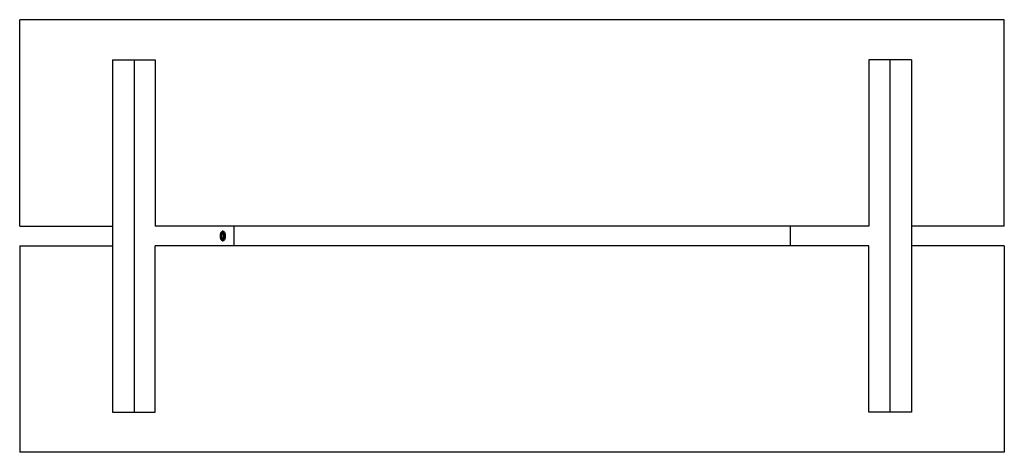
# Model space of a CAD drawing. Units: inches. Extents: x 6.4 to 72.4, y 4.5 to 33.5.
import ezdxf

# ---------------------------------------------------------------- set-up
doc = ezdxf.new("R2010")
doc.units = ezdxf.units.IN
doc.header["$LTSCALE"] = 10
doc.header["$MEASUREMENT"] = 0
doc.linetypes.add('PHANTOM', pattern=[0.5, 0.25, -0.05, 0.05, -0.05, 0.05, -0.05])

msp = doc.modelspace()

# ---------------------------------------------------------------- linework, layer by layer
at = {"color": 7, "linetype": 'Continuous', "lineweight": 25}
for p, q in [((6.426, 19.645), (6.426, 33.475)), ((72.426, 33.475), (6.426, 33.475)), ((72.426, 19.645), (72.426, 33.475)), ((12.656, 30.786), (12.656, 7.164)), ((12.656, 30.786), (14.095, 30.786)), ((14.095, 30.786), (14.095, 7.164)), ((14.095, 30.786), (15.512, 30.786)), ((15.512, 30.786), (15.512, 19.645)), ((63.34, 30.786), (63.34, 19.645)), ((64.757, 30.786), (63.34, 30.786)), ((64.757, 30.786), (64.757, 7.164)), ((66.196, 30.786), (64.757, 30.786)), ((66.196, 30.786), (66.196, 7.164)), ((6.426, 19.645), (12.656, 19.645)), ((63.34, 19.645), (15.512, 19.645)), ((19.939, 19.142), (19.944, 19.153)), ((19.967, 19.089), (19.939, 19.142)), ((19.943, 19.149), (19.964, 19.11)), ((19.944, 19.153), (19.967, 19.11)), ((20.035, 19.29), (19.991, 19.29)), ((19.999, 19.144), (20.004, 19.227)), ((20.007, 19.148), (19.999, 19.144)), ((20.003, 19.148), (20, 19.146)), ((20.004, 19.165), (20.003, 19.148)), ((20.003, 19.148), (20.007, 19.148)), ((20.004, 19.227), (20.011, 19.23)), ((20.019, 19.172), (20.004, 19.165)), ((20.004, 19.165), (20.008, 19.165)), ((20.007, 19.208), (20.005, 19.18)), ((20.005, 19.18), (20.009, 19.18)), ((20.007, 19.208), (20.01, 19.208)), ((20.008, 19.165), (20.007, 19.148)), ((20.008, 19.229), (20.031, 19.162)), ((20.023, 19.172), (20.008, 19.165)), ((20.01, 19.208), (20.009, 19.18)), ((20.009, 19.18), (20.018, 19.185)), ((20.018, 19.185), (20.01, 19.208)), ((20.011, 19.23), (20.035, 19.162)), ((20.019, 19.172), (20.023, 19.172)), ((20.027, 19.158), (20.023, 19.172)), ((20.035, 19.162), (20.027, 19.158)), ((20.031, 19.162), (20.027, 19.16)), ((20.031, 19.162), (20.035, 19.162)), ((20.061, 19.155), (20.077, 19.226)), ((20.068, 19.149), (20.061, 19.155)), ((20.075, 19.196), (20.065, 19.152)), ((20.078, 19.196), (20.068, 19.149)), ((20.075, 19.196), (20.078, 19.196)), ((20.076, 19.224), (20.08, 19.22)), ((20.077, 19.226), (20.083, 19.22)), ((20.083, 19.136), (20.078, 19.196)), ((20.08, 19.22), (20.084, 19.16)), ((20.08, 19.22), (20.083, 19.22)), ((20.083, 19.22), (20.088, 19.16)), ((20.084, 19.16), (20.088, 19.16)), ((20.101, 19.201), (20.086, 19.132)), ((20.088, 19.16), (20.098, 19.207)), ((20.104, 19.201), (20.089, 19.13)), ((20.097, 19.204), (20.101, 19.201)), ((20.098, 19.207), (20.104, 19.201)), ((20.101, 19.201), (20.104, 19.201)), ((20.122, 19.234), (20.12, 19.238)), ((20.771, 19.645), (20.771, 18.306)), ((58.081, 19.645), (58.081, 18.306)), ((72.426, 19.645), (66.196, 19.645)), ((19.912, 19.007), (19.913, 19.022)), ((19.949, 18.991), (19.912, 19.007)), ((19.916, 18.905), (19.922, 18.91)), ((19.923, 18.865), (19.916, 18.905)), ((19.917, 19.022), (19.917, 19.018)), ((19.917, 19.018), (19.924, 19.015)), ((19.917, 19.018), (19.92, 19.018)), ((19.919, 18.908), (19.923, 18.884)), ((19.921, 19.022), (19.92, 19.018)), ((19.92, 19.018), (19.928, 19.015)), ((19.925, 19.034), (19.921, 19.034)), ((19.922, 18.91), (19.927, 18.884)), ((19.954, 18.893), (19.922, 18.868)), ((19.958, 18.893), (19.923, 18.865)), ((19.923, 18.884), (19.927, 18.884)), ((19.924, 19.048), (19.927, 19.048)), ((19.924, 19.015), (19.928, 19.015)), ((19.927, 18.884), (19.933, 18.889)), ((19.928, 19.015), (19.928, 19.02)), ((19.928, 18.915), (19.935, 18.92)), ((19.933, 18.889), (19.928, 18.915)), ((19.949, 19.024), (19.931, 19.014)), ((19.931, 19.014), (19.931, 19.012)), ((19.931, 19.014), (19.935, 19.014)), ((19.931, 19.012), (19.947, 19.006)), ((19.931, 19.012), (19.935, 19.012)), ((19.932, 19.029), (19.935, 19.029)), ((19.932, 18.918), (19.936, 18.894)), ((19.935, 19.029), (19.954, 19.04)), ((19.952, 19.024), (19.935, 19.014)), ((19.935, 19.014), (19.935, 19.012)), ((19.935, 19.012), (19.95, 19.006)), ((19.935, 18.92), (19.94, 18.894)), ((19.936, 18.894), (19.94, 18.894)), ((19.94, 18.894), (19.949, 18.901)), ((19.944, 18.927), (19.951, 18.932)), ((19.949, 18.901), (19.944, 18.927)), ((19.947, 19.006), (19.946, 18.993)), ((19.947, 19.006), (19.95, 19.006)), ((19.948, 18.93), (19.954, 18.893)), ((19.95, 19.038), (19.949, 19.024)), ((19.949, 19.024), (19.952, 19.024)), ((19.95, 19.006), (19.949, 18.991)), ((19.951, 18.932), (19.958, 18.893)), ((19.954, 19.04), (19.952, 19.024)), ((19.953, 18.78), (19.975, 18.843)), ((19.959, 18.771), (19.953, 18.78)), ((19.954, 18.893), (19.958, 18.893)), ((19.964, 18.795), (19.957, 18.775)), ((19.968, 18.795), (19.959, 18.771)), ((19.964, 19.11), (19.967, 19.11)), ((19.964, 18.795), (19.968, 18.795)), ((19.976, 19.116), (19.965, 19.093)), ((19.967, 19.11), (19.974, 19.126)), ((19.979, 19.116), (19.967, 19.089)), ((19.978, 18.834), (19.968, 18.807)), ((19.968, 18.807), (19.978, 18.791)), ((19.968, 18.807), (19.972, 18.807)), ((19.978, 18.78), (19.968, 18.795)), ((19.97, 18.756), (19.978, 18.78)), ((19.975, 18.747), (19.97, 18.756)), ((19.972, 19.122), (19.976, 19.116)), ((19.981, 18.834), (19.972, 18.807)), ((19.972, 18.807), (19.982, 18.791)), ((19.994, 18.81), (19.973, 18.751)), ((19.974, 19.126), (19.979, 19.116)), ((19.974, 18.839), (19.978, 18.834)), ((19.975, 18.843), (19.981, 18.834)), ((19.997, 18.81), (19.975, 18.747)), ((19.976, 19.116), (19.979, 19.116)), ((19.978, 18.834), (19.981, 18.834)), ((19.978, 18.791), (19.982, 18.791)), ((19.982, 18.791), (19.992, 18.819)), ((19.99, 18.816), (19.994, 18.81)), ((19.991, 18.66), (20.035, 18.66)), ((19.992, 18.819), (19.997, 18.81)), ((19.994, 18.81), (19.997, 18.81)), ((20.02, 18.728), (20.027, 18.727)), ((20.02, 18.714), (20.02, 18.728)), ((20.02, 18.728), (20.023, 18.727)), ((20.04, 18.711), (20.02, 18.714)), ((20.023, 18.727), (20.027, 18.727)), ((20.027, 18.727), (20.029, 18.79)), ((20.029, 18.79), (20.036, 18.789)), ((20.029, 18.79), (20.033, 18.789)), ((20.033, 18.789), (20.031, 18.726)), ((20.031, 18.726), (20.037, 18.725)), ((20.031, 18.726), (20.034, 18.726)), ((20.033, 18.789), (20.036, 18.789)), ((20.036, 18.789), (20.034, 18.726)), ((20.034, 18.726), (20.041, 18.725)), ((20.037, 18.725), (20.037, 18.711)), ((20.037, 18.725), (20.041, 18.725)), ((20.041, 18.725), (20.04, 18.711)), ((20.086, 18.73), (20.075, 18.771)), ((20.078, 18.78), (20.089, 18.737)), ((20.079, 18.801), (20.083, 18.801)), ((20.086, 18.802), (20.081, 18.802)), ((20.081, 18.78), (20.092, 18.737)), ((20.089, 19.13), (20.083, 19.136)), ((20.089, 18.737), (20.085, 18.733)), ((20.092, 18.737), (20.086, 18.73)), ((20.089, 18.737), (20.092, 18.737)), ((20.102, 18.748), (20.091, 18.792)), ((20.095, 18.796), (20.105, 18.754)), ((20.098, 18.796), (20.109, 18.754)), ((20.105, 18.754), (20.101, 18.751)), ((20.109, 18.754), (20.102, 18.748)), ((20.105, 18.754), (20.109, 18.754)), ((20.111, 19.088), (20.144, 19.124)), ((20.115, 19.072), (20.111, 19.088)), ((20.138, 19.104), (20.117, 19.081)), ((20.117, 19.081), (20.118, 19.075)), ((20.117, 19.081), (20.12, 19.081)), ((20.119, 18.878), (20.122, 18.878)), ((20.141, 19.104), (20.12, 19.081)), ((20.12, 19.081), (20.122, 19.075)), ((20.12, 18.867), (20.123, 18.867)), ((20.12, 18.713), (20.122, 18.717)), ((20.121, 18.866), (20.126, 18.866)), ((20.126, 18.899), (20.126, 18.884)), ((20.126, 18.899), (20.129, 18.899)), ((20.13, 18.884), (20.126, 18.884)), ((20.126, 18.852), (20.129, 18.852)), ((20.127, 19.06), (20.132, 19.06)), ((20.129, 18.899), (20.13, 18.884)), ((20.133, 18.968), (20.137, 18.968)), ((20.138, 19.104), (20.141, 19.104)), ((20.138, 19.051), (20.141, 19.051)), ((20.143, 18.861), (20.139, 18.861)), ((20.139, 18.861), (20.139, 18.861)), ((20.139, 18.861), (20.142, 18.861)), ((20.14, 18.832), (20.139, 18.846)), ((20.141, 19.121), (20.145, 19.109)), ((20.142, 19.1), (20.141, 19.104)), ((20.141, 18.875), (20.144, 18.873)), ((20.144, 19.124), (20.148, 19.109)), ((20.144, 18.873), (20.147, 18.873)), ((20.147, 18.845), (20.151, 18.845)), ((6.426, 18.306), (6.426, 4.475)), ((6.426, 18.306), (12.656, 18.306)), ((15.512, 7.164), (15.512, 18.306)), ((63.34, 18.306), (15.512, 18.306)), ((63.34, 7.164), (63.34, 18.306)), ((72.426, 18.306), (66.196, 18.306)), ((72.426, 18.306), (72.426, 4.475)), ((12.656, 7.164), (14.095, 7.164)), ((14.095, 7.164), (15.512, 7.164)), ((64.757, 7.164), (63.34, 7.164)), ((66.196, 7.164), (64.757, 7.164)), ((72.426, 4.475), (6.426, 4.475))]:
    msp.add_line(p, q, dxfattribs=at)
at = {"color": 1, "linetype": 'PHANTOM', "lineweight": 18}
for p, q in [((19.917, 19.022), (19.921, 19.022)), ((20.078, 18.78), (20.081, 18.78)), ((20.095, 18.796), (20.098, 18.796)), ((20.118, 19.075), (20.122, 19.075)), ((20.132, 18.857), (20.136, 18.857)), ((20.145, 19.109), (20.148, 19.109))]:
    msp.add_line(p, q, dxfattribs=at)
at = {"color": 7, "linetype": 'Continuous', "lineweight": 25, "flags": 128}
for points in [[(20.208, 18.975), (20.204, 18.906), (20.194, 18.839), (20.177, 18.779), (20.154, 18.727), (20.127, 18.686), (20.096, 18.657), (20.063, 18.643), (20.029, 18.643), (19.996, 18.657), (19.965, 18.686), (19.937, 18.727), (19.914, 18.779), (19.897, 18.839), (19.887, 18.906), (19.883, 18.975), (19.887, 19.045), (19.897, 19.112), (19.914, 19.172), (19.937, 19.224), (19.965, 19.265), (19.996, 19.294), (20.029, 19.308), (20.063, 19.308), (20.096, 19.294), (20.127, 19.265), (20.154, 19.224), (20.177, 19.172), (20.194, 19.112), (20.204, 19.045), (20.208, 18.975)], [(20.022, 18.666), (20.054, 18.666), (20.086, 18.68), (20.116, 18.708), (20.142, 18.749), (20.163, 18.8), (20.179, 18.859), (20.187, 18.924), (20.189, 18.991), (20.184, 19.057), (20.172, 19.12), (20.154, 19.176), (20.131, 19.222), (20.103, 19.257), (20.072, 19.279), (20.04, 19.286), (20.007, 19.28), (19.976, 19.258), (19.948, 19.224), (19.924, 19.178), (19.906, 19.123), (19.894, 19.06), (19.888, 18.994), (19.89, 18.927), (19.898, 18.862), (19.914, 18.802), (19.935, 18.751), (19.96, 18.71), (19.99, 18.681), (20.022, 18.666)], [(19.895, 19.1), (19.901, 19.124), (19.919, 19.181), (19.944, 19.227), (19.972, 19.262), (20.003, 19.283), (20.036, 19.29), (20.069, 19.283), (20.1, 19.261), (20.12, 19.238)], [(20.018, 18.662), (19.986, 18.677), (19.956, 18.706), (19.93, 18.748), (19.909, 18.8), (19.895, 18.851)], [(20.031, 18.834), (20.053, 18.836), (20.073, 18.851), (20.09, 18.879), (20.102, 18.916), (20.108, 18.959), (20.107, 19.004), (20.099, 19.046), (20.086, 19.081), (20.068, 19.105), (20.047, 19.117), (20.025, 19.115), (20.005, 19.1), (19.988, 19.072), (19.976, 19.035), (19.97, 18.992), (19.971, 18.947), (19.979, 18.905), (19.992, 18.87), (20.01, 18.846), (20.031, 18.834)]]:
    msp.add_lwpolyline(points, dxfattribs=at)
at = {"color": 7, "linetype": 'Continuous', "lineweight": 25}
for centre, radius, start, end in [((19.732, 18.975), 0.264, 341.48037, 18.51963), ((20.029, 18.768), 0.106, 263.894, 329.08097)]:
    msp.add_arc(centre, radius, start, end, dxfattribs=at)
for points, knots in [([(19.913, 19.022), (19.914, 19.026), (19.915, 19.034), (19.918, 19.044), (19.922, 19.049), (19.926, 19.048), (19.927, 19.048)], [0, 0, 0, 0, 0.281898, 0.559879, 0.779651, 1, 1, 1, 1]), ([(19.921, 19.034), (19.921, 19.034), (19.921, 19.034), (19.92, 19.033), (19.919, 19.032), (19.918, 19.029), (19.917, 19.025), (19.917, 19.022)], [0, 0, 0, 0, 0.033656, 0.171853, 0.310126, 0.448391, 1, 1, 1, 1]), ([(19.926, 19.034), (19.925, 19.034), (19.925, 19.034), (19.924, 19.033), (19.923, 19.032), (19.921, 19.029), (19.921, 19.025), (19.921, 19.022)], [0, 0, 0, 0, 0.12517, 0.250279, 0.375458, 0.500629, 1, 1, 1, 1]), ([(19.924, 19.048), (19.925, 19.047), (19.927, 19.046), (19.931, 19.039), (19.932, 19.033), (19.932, 19.029)], [0, 0, 0, 0, 0.281104, 0.561357, 1, 1, 1, 1]), ([(19.928, 19.02), (19.929, 19.023), (19.929, 19.026), (19.928, 19.03), (19.927, 19.033), (19.926, 19.033), (19.926, 19.034)], [0, 0, 0, 0, 0.500108, 0.625379, 0.750588, 1, 1, 1, 1]), ([(19.927, 19.048), (19.928, 19.047), (19.931, 19.046), (19.934, 19.039), (19.935, 19.033), (19.935, 19.029)], [0, 0, 0, 0, 0.281104, 0.561357, 1, 1, 1, 1]), ([(20.075, 18.771), (20.074, 18.775), (20.072, 18.783), (20.072, 18.797), (20.075, 18.808), (20.078, 18.811), (20.079, 18.813)], [0, 0, 0, 0, 0.281877, 0.55962, 0.779458, 1, 1, 1, 1]), ([(20.076, 18.813), (20.078, 18.815), (20.082, 18.818), (20.09, 18.813), (20.093, 18.802), (20.095, 18.796)], [0, 0, 0, 0, 0.280252, 0.559412, 1, 1, 1, 1]), ([(20.079, 18.801), (20.078, 18.8), (20.077, 18.798), (20.076, 18.794), (20.076, 18.788), (20.077, 18.784), (20.078, 18.78)], [0, 0, 0, 0, 0.249762, 0.375392, 0.500909, 1, 1, 1, 1]), ([(20.079, 18.813), (20.081, 18.815), (20.086, 18.818), (20.094, 18.813), (20.096, 18.802), (20.098, 18.796)], [0, 0, 0, 0, 0.280252, 0.559412, 1, 1, 1, 1]), ([(20.082, 18.802), (20.082, 18.802), (20.081, 18.802), (20.08, 18.801), (20.079, 18.801)], [0, 0, 0, 0, 0.174596, 1, 1, 1, 1]), ([(20.083, 18.801), (20.082, 18.8), (20.081, 18.798), (20.08, 18.794), (20.079, 18.788), (20.08, 18.784), (20.081, 18.78)], [0, 0, 0, 0, 0.249762, 0.375392, 0.500909, 1, 1, 1, 1]), ([(20.091, 18.792), (20.09, 18.794), (20.089, 18.798), (20.087, 18.802), (20.085, 18.803), (20.083, 18.801), (20.083, 18.801)], [0, 0, 0, 0, 0.281824, 0.559716, 0.779465, 1, 1, 1, 1]), ([(20.12, 18.854), (20.119, 18.856), (20.116, 18.86), (20.114, 18.869), (20.115, 18.878), (20.116, 18.883), (20.116, 18.885)], [0, 0, 0, 0, 0.279443, 0.5587873, 0.7791802, 1, 1, 1, 1]), ([(20.141, 19.051), (20.138, 19.049), (20.133, 19.044), (20.124, 19.047), (20.118, 19.059), (20.116, 19.067), (20.115, 19.072)], [0, 0, 0, 0, 0.280276, 0.558982, 0.778321, 1, 1, 1, 1]), ([(20.116, 18.885), (20.117, 18.888), (20.119, 18.893), (20.123, 18.899), (20.127, 18.899), (20.129, 18.899)], [0, 0, 0, 0, 0.280458, 0.560432, 1, 1, 1, 1]), ([(20.118, 19.075), (20.119, 19.072), (20.121, 19.065), (20.125, 19.06), (20.127, 19.061), (20.128, 19.061)], [0, 0, 0, 0, 0.435357, 0.862585, 1, 1, 1, 1]), ([(20.119, 18.878), (20.118, 18.877), (20.118, 18.875), (20.118, 18.872), (20.119, 18.869), (20.119, 18.867), (20.12, 18.867)], [0, 0, 0, 0, 0.280345, 0.560258, 0.780494, 1, 1, 1, 1]), ([(20.126, 18.884), (20.125, 18.884), (20.122, 18.884), (20.12, 18.881), (20.119, 18.879), (20.119, 18.878)], [0, 0, 0, 0, 0.559542, 0.779916, 1, 1, 1, 1]), ([(20.12, 18.867), (20.12, 18.866), (20.121, 18.866), (20.121, 18.866), (20.122, 18.866)], [0, 0, 0, 0, 0.689677, 1, 1, 1, 1]), ([(20.129, 18.852), (20.128, 18.852), (20.124, 18.85), (20.121, 18.853), (20.12, 18.854)], [0, 0, 0, 0, 0.560157, 1, 1, 1, 1]), ([(20.122, 18.878), (20.122, 18.877), (20.121, 18.875), (20.121, 18.872), (20.122, 18.869), (20.123, 18.867), (20.123, 18.867)], [0, 0, 0, 0, 0.280345, 0.560258, 0.780494, 1, 1, 1, 1]), ([(20.122, 19.075), (20.123, 19.072), (20.124, 19.065), (20.129, 19.06), (20.134, 19.061), (20.136, 19.063), (20.138, 19.064)], [0, 0, 0, 0, 0.281743, 0.558225, 0.778747, 1, 1, 1, 1]), ([(20.13, 18.884), (20.128, 18.884), (20.126, 18.884), (20.123, 18.881), (20.123, 18.879), (20.122, 18.878)], [0, 0, 0, 0, 0.559542, 0.779916, 1, 1, 1, 1]), ([(20.123, 18.867), (20.124, 18.867), (20.124, 18.866), (20.126, 18.866), (20.128, 18.867), (20.129, 18.868), (20.131, 18.869), (20.131, 18.869)], [0, 0, 0, 0, 0.1693769, 0.3391821, 0.5593326, 0.7796505, 1, 1, 1, 1]), ([(20.138, 19.051), (20.135, 19.048), (20.13, 19.044), (20.126, 19.047), (20.124, 19.047)], [0, 0, 0, 0, 0.662635, 1, 1, 1, 1]), ([(20.132, 18.857), (20.131, 18.856), (20.129, 18.854), (20.127, 18.853), (20.126, 18.852)], [0, 0, 0, 0, 0.56004, 1, 1, 1, 1]), ([(20.129, 18.969), (20.129, 18.97), (20.129, 18.973), (20.13, 18.975), (20.131, 18.977), (20.132, 18.977), (20.133, 18.977)], [0, 0, 0, 0, 0.279557, 0.559368, 0.779676, 1, 1, 1, 1]), ([(20.129, 18.977), (20.13, 18.977), (20.131, 18.976), (20.132, 18.974), (20.133, 18.971), (20.133, 18.969), (20.133, 18.968)], [0, 0, 0, 0, 0.279497, 0.55935, 0.779654, 1, 1, 1, 1]), ([(20.133, 18.96), (20.132, 18.961), (20.131, 18.961), (20.129, 18.963), (20.129, 18.966), (20.129, 18.968), (20.129, 18.969)], [0, 0, 0, 0, 0.279488, 0.559295, 0.779673, 1, 1, 1, 1]), ([(20.136, 18.857), (20.134, 18.856), (20.132, 18.854), (20.13, 18.853), (20.129, 18.852)], [0, 0, 0, 0, 0.56004, 1, 1, 1, 1]), ([(20.133, 18.968), (20.133, 18.967), (20.133, 18.965), (20.132, 18.962), (20.131, 18.962), (20.131, 18.961)], [0, 0, 0, 0, 0.398501, 0.796955, 1, 1, 1, 1]), ([(20.131, 18.869), (20.134, 18.872), (20.138, 18.875), (20.144, 18.876), (20.146, 18.874), (20.147, 18.873)], [0, 0, 0, 0, 0.5610093, 0.7808985, 1, 1, 1, 1]), ([(20.139, 18.861), (20.138, 18.861), (20.135, 18.859), (20.133, 18.858), (20.132, 18.857)], [0, 0, 0, 0, 0.559798, 1, 1, 1, 1]), ([(20.133, 18.977), (20.133, 18.977), (20.135, 18.976), (20.136, 18.974), (20.137, 18.971), (20.137, 18.969), (20.137, 18.968)], [0, 0, 0, 0, 0.279497, 0.55935, 0.779654, 1, 1, 1, 1]), ([(20.137, 18.968), (20.137, 18.967), (20.136, 18.965), (20.135, 18.962), (20.134, 18.961), (20.133, 18.96), (20.133, 18.96)], [0, 0, 0, 0, 0.279681, 0.559328, 0.779643, 1, 1, 1, 1]), ([(20.142, 18.861), (20.141, 18.861), (20.139, 18.859), (20.137, 18.858), (20.136, 18.857)], [0, 0, 0, 0, 0.559798, 1, 1, 1, 1]), ([(20.145, 19.109), (20.146, 19.103), (20.149, 19.092), (20.148, 19.073), (20.144, 19.059), (20.14, 19.054), (20.138, 19.051)], [0, 0, 0, 0, 0.281477, 0.558705, 0.779144, 1, 1, 1, 1]), ([(20.138, 19.064), (20.139, 19.066), (20.142, 19.07), (20.144, 19.077), (20.144, 19.079)], [0, 0, 0, 0, 0.560449, 1, 1, 1, 1]), ([(20.139, 18.846), (20.14, 18.847), (20.142, 18.847), (20.144, 18.85), (20.144, 18.852), (20.145, 18.852)], [0, 0, 0, 0, 0.5597544, 0.7800277, 1, 1, 1, 1]), ([(20.151, 18.845), (20.15, 18.843), (20.148, 18.839), (20.145, 18.835), (20.143, 18.833), (20.141, 18.832), (20.14, 18.832)], [0, 0, 0, 0, 0.339084, 0.559151, 0.779505, 1, 1, 1, 1]), ([(20.147, 18.845), (20.146, 18.843), (20.145, 18.839), (20.142, 18.835), (20.141, 18.834), (20.14, 18.834)], [0, 0, 0, 0, 0.460167, 0.758818, 1, 1, 1, 1]), ([(20.148, 19.109), (20.149, 19.103), (20.152, 19.092), (20.152, 19.073), (20.147, 19.059), (20.143, 19.054), (20.141, 19.051)], [0, 0, 0, 0, 0.281477, 0.558705, 0.779144, 1, 1, 1, 1]), ([(20.144, 19.079), (20.145, 19.081), (20.145, 19.085), (20.144, 19.092), (20.143, 19.097), (20.142, 19.1)], [0, 0, 0, 0, 0.27947, 0.559628, 1, 1, 1, 1]), ([(20.144, 18.861), (20.144, 18.861), (20.143, 18.861), (20.143, 18.861), (20.142, 18.861)], [0, 0, 0, 0, 0.559408, 1, 1, 1, 1]), ([(20.144, 18.873), (20.145, 18.872), (20.148, 18.868), (20.149, 18.86), (20.149, 18.852), (20.148, 18.847), (20.147, 18.845)], [0, 0, 0, 0, 0.27902, 0.558845, 0.779281, 1, 1, 1, 1]), ([(20.145, 18.852), (20.145, 18.853), (20.145, 18.855), (20.145, 18.857), (20.145, 18.859), (20.144, 18.86), (20.144, 18.861)], [0, 0, 0, 0, 0.280631, 0.560684, 0.7807, 1, 1, 1, 1]), ([(20.147, 18.873), (20.149, 18.872), (20.151, 18.868), (20.152, 18.86), (20.152, 18.852), (20.151, 18.847), (20.151, 18.845)], [0, 0, 0, 0, 0.27902, 0.558845, 0.779281, 1, 1, 1, 1])]:
    msp.add_open_spline(points, degree=3, knots=knots, dxfattribs=at)

doc.saveas('drawing.dxf')
